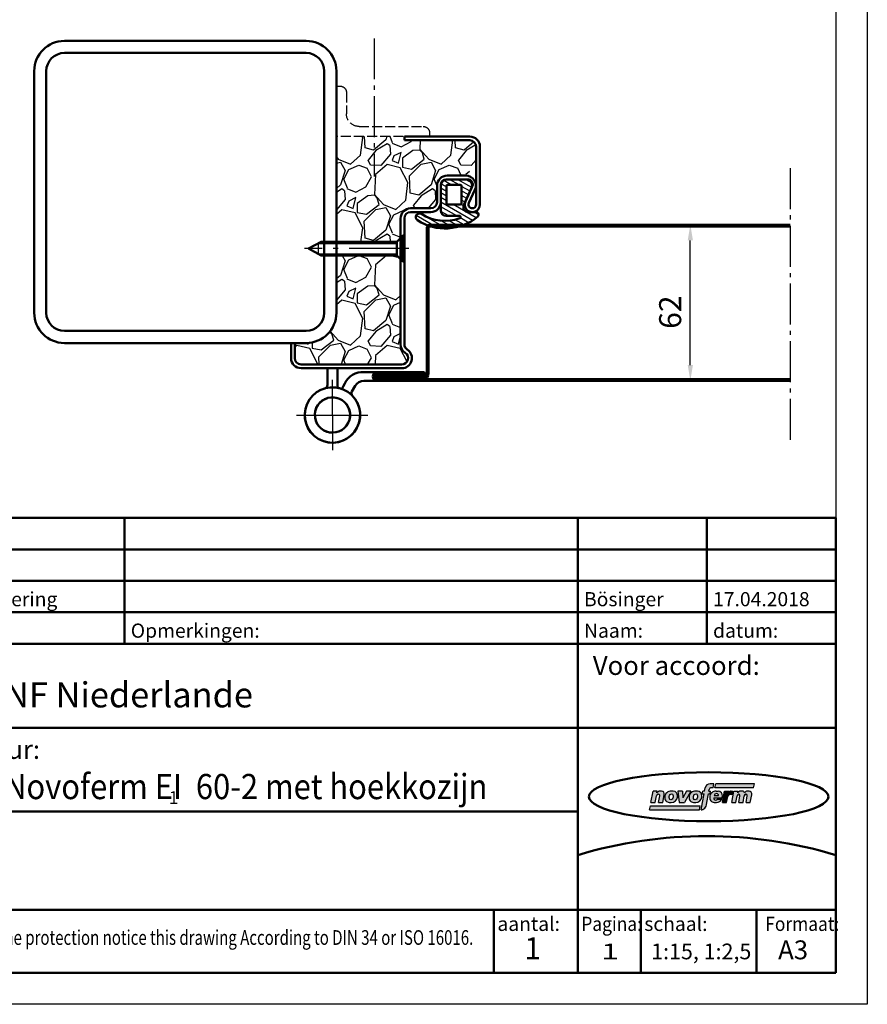
# Model space of a CAD drawing. Units: millimetres. Extents: x -16997 to -10697, y -607 to 3849.
# Drawn here: x -12716 to -10697, y -606 to 1740 of the extents above; entities that cross this region are included whole.
import ezdxf

# ---------------------------------------------------------------- set-up
doc = ezdxf.new("R2010")
doc.units = ezdxf.units.MM
for name, pattern in [('AM_DIN_F_W050', [6.25, 4.75, -1.5]), ('AM_DIN_G_W050', [13.75, 9.75, -1.5, 1, -1.5]), ('AM_DIN_G_W050x2', [6.875, 4.75, -0.875, 0.375, -0.875])]:
    doc.linetypes.add(name, pattern=pattern)
for name, color, linetype, lineweight in [('AM_0', 7, 'Continuous', 50), ('AM_0N', 7, 'Continuous', 50), ('AM_3', 6, 'AM_DIN_F_W050', 25), ('AM_4N', 3, 'Continuous', 25), ('AM_5', 3, 'Continuous', 25), ('AM_6', 2, 'Continuous', 35), ('AM_7', 4, 'AM_DIN_G_W050', 25), ('AM_8', 1, 'Continuous', 25), ('AM_BOR', 7, 'Continuous', 50)]:
    doc.layers.add(name, color=color, linetype=linetype, lineweight=lineweight)
doc.styles.add('ACDINTS', font='isocp.shx', dxfattribs={"height": 1})
doc.styles.get("Standard").update_dxf_attribs({"font": 'ISOCP.SHX'})
doc.dimstyles.new('AM_DIN$0', dxfattribs={"dimtxt": 3.5, "dimasz": 2.5, "dimexe": 1, "dimexo": 0, "dimgap": 1, "dimtad": 1, "dimdec": 1, "dimdsep": 46, "dimtxsty": 'Standard', "dimcen": 0, "dimclrd": 256, "dimclre": 256, "dimclrt": 2, "dimadec": 0, "dimazin": 2, "dimtp": 0.1, "dimtm": 0.1, "dimtfac": 0.71, "dimtdec": 1, "dimtmove": 0, "dimatfit": 3, "dimfxl": 1, "dimlwd": -1, "dimlwe": -1, "dimarcsym": 0})

# ---------------------------------------------------------------- blocks, each defined once
blk = doc.blocks.new('DIN_A3')
for p, q in [((415, 292), (414.9999999999999, 5.000000000000036)), ((414.9999999999999, 5.000000000000036), (20, 5.000000000000057))]:
    blk.add_line(p, q)
at = {"layer": 'AM_BOR', "color": 1, "lineweight": 25}
for p, q in [((420, 297), (419.9999999999999, 3.552713678800501e-14)), ((419.9999999999999, 3.552713678800501e-14), (-1.989519660128281e-13, 5.684341886080801e-14))]:
    blk.add_line(p, q, dxfattribs=at)
blk = doc.blocks.new('Novoferm')
at = {"layer": 'AM_8'}
for points in [[(16.43393411603256, 5.622808219168967), (15.92577991782673, 5.622808219168967), (15.78225623134495, 4.823264052941443), (16.29041042955055, 4.823264052941443), (15.82023563935149, 2.204006424979795), (15.42452537847976, -0.0004229507673159105, 0.1681871952614597), (16.24383433644653, 0.2618764104854421, 0.1869762246856335), (17.00123247295528, 1.532524011666496), (17.12176819247793, 2.204006424979795), (17.59194298267698, 4.823264052941443), (18.08950904875724, 4.823264052941443), (18.23303273523902, 5.622808219168967), (17.73546666915877, 5.622808219168967), (17.81569728181535, 6.069758265357489, -0.3693854709332592), (18.46549697516753, 6.634313929703787), (19.06243917491179, 6.634313929703787), (19.27582065842284, 7.823023086388659), (18.13042039670881, 7.823023086388716, 0.3808947151845432), (16.56632919025128, 6.36035692505645)], [(19.7834983132675, 7.823023086388659), (19.57011682975644, 6.634313929703787), (31.14852859568634, 6.634313929703787), (31.36191007919751, 7.823023086388716)], [(2.025491634628906, 4.178699052996976, -0.3979688379650436), (2.68068882650249, 4.663096889313572, -0.3282699258211436), (3.030131559253107, 4.411741353202999, -0.08325986044686773), (3.024566143916616, 4.159898659952191), (2.673470012168309, 2.204006424979795), (3.958597061139017, 2.204006424979795), (4.377654892095052, 4.538500836779846, 0.4586853945186004), (3.570775250755105, 5.622808219168853, 0.05555610332647016), (3.021275221517726, 5.622808219168853, 0.1850689684749699), (2.189703217104864, 5.093491698127291), (2.284719179479794, 5.622808219168967), (1.009332814975778, 5.622808219168967), (0.3956343382949399, 2.204006424979852), (1.671020702799069, 2.204006424979795)], [(12.29600087307244, 5.622808219168967), (11.01307673964197, 5.622808219168967), (9.950023571914244, 3.617574004294781), (9.801873287711032, 5.622808219168967), (8.49112897705254, 5.622808219168967), (8.856368259817373, 2.204006424979795), (10.48356018649952, 2.204006424979795)], [(24.18621859935985, 4.608071142686576, -0.1042136209670429), (24.69228118016781, 4.5468784124755), (24.88541799333598, 5.622808219168967), (24.4577843026774, 5.622808219168967, 0.2506446590394596), (23.57512451453999, 5.062937108684864), (23.67562523623315, 5.622808219168967), (22.41678652524706, 5.622808219168967), (21.80308804856622, 2.204006424979795), (23.06192675955236, 2.204006424979795), (23.32635434264398, 3.677084051628796, -0.3937172102706242)], [(26.73343440238114, 4.664335974464549, -0.4038532356670057), (27.03855556973116, 4.411741353203972, -0.08325986044723711), (27.03299015439507, 4.159898659952191), (26.6818940226467, 2.204006424979795), (27.96702107161718, 2.204006424979738), (28.32149200346595, 4.178699053104403, -0.334733332229434), (28.84475998341736, 4.664335974464549, -0.3956902252261036), (29.22286747259864, 4.411741353202494, -0.0832598604467193), (29.21730205726243, 4.159898659952191), (28.86620592551412, 2.204006424979795), (30.1513329744846, 2.204006424979738), (30.57039080544064, 4.538500836779846, 0.4586853945186118), (29.76351116410069, 5.622808219168853, 0.05555610332635751), (29.21401113486445, 5.622808219168796, 0.1753214157560563), (28.41419415287316, 5.13467586527803, 0.3324251078502473), (27.75545003853699, 5.622808219168967, 0.05555610332646641), (27.20595000929984, 5.622808219168853, 0.1850689684749699), (26.37437800488681, 5.093491698127291), (26.46939396726196, 5.622808219168967), (25.19400760275767, 5.622808219168967), (24.58030912607683, 2.204006424979795), (25.85569549058118, 2.204006424979795), (26.21016642241278, 4.178699053008632, -0.3347333322750528)], [(14.91644710285095, 4.263256414560601e-14), (15.12812118218591, 1.179197520786246), (0.2116740793345571, 1.179197520786246), (0, -7.105427357601002e-14)]]:
    blk.add_hatch(color=256, dxfattribs=at).paths.add_polyline_path(points)
h = blk.add_hatch(color=256, dxfattribs=at)
edge = h.paths.add_edge_path(flags=16)
edge.add_ellipse((6.448644506658411, 3.908078297326817), major_axis=(-0.1363870918510433, -0.8660296987626369), ratio=0.7239348492285912, start_angle=0, end_angle=360)
edge = h.paths.add_edge_path()
edge.add_arc((6.498145229032843, 4.027662180679137), 1.824700727691832, 268.0608345662062, 354.1839816403026)
edge.add_line((8.31345315887097, 3.842757163154758), (8.349992696846542, 4.132967922189707))
edge.add_arc((6.962166831571267, 4.235548966174612), 1.391611836293422, 355.7726741483856, 445.4672122849187)
edge.add_line((7.072145319891831, 5.622808219168967), (6.481140698892688, 5.622808219168803))
edge.add_arc((6.386332182555634, 3.794565788286029), 1.830699057969579, 87.03142964325303, 178.4915699990705)
edge.add_arc((5.984347238907844, 3.641329171948186), 1.442215271866927, 171.9714983579105, 265.2792396086227)
edge.add_line((5.865653467151617, 2.204006424979795), (6.436400347916603, 2.204006424979795))
h = blk.add_hatch(color=256, dxfattribs=at)
h.paths.add_polyline_path([(15.58972463343991, 3.842757163154758), (15.62626417141564, 4.132967922189657, 0.4126529169575359), (14.34841679446117, 5.622808219168967), (13.75741217346194, 5.622808219168796, 0.4216975798033407), (11.83253900464956, 3.842757163154758, 0.4312254560361417), (13.14192494172062, 2.204006424979795), (13.83616158471847, 2.204006424979795, 0.3751027037515238)])
edge = h.paths.add_edge_path(flags=16)
edge.add_ellipse((13.7249159812277, 3.908078297326817), major_axis=(-0.1363870918510434, -0.8660296987626375), ratio=0.7239348492285907, start_angle=0, end_angle=360)
h = blk.add_hatch(color=256, dxfattribs=at)
h.paths.add_polyline_path([(21.80379724901945, 4.132967922189657, 0.4126529169575359), (20.52594987206476, 5.622808219168967), (19.93494525106553, 5.622808219168796, 0.4216975798033344), (18.01007208225337, 3.842757163154758, 0.4312254560361348), (19.31945801932443, 2.204006424979795), (20.013694662322, 2.204006424979795, 0.2713978270971353), (21.57305888689854, 3.190083519848578), (20.3453649939263, 3.190083519848578, -0.2201337389060703), (19.72434948611226, 2.919650095223162, -0.5039501421316694), (19.20514260496202, 3.624102979857405), (21.7314645232268, 3.624102979857405, 0.03038429715320781), (21.76725771104361, 3.842757163154758)])
h.paths.add_polyline_path([(19.31124439014684, 4.25567172989593, -0.3805897839428229), (20.04174760640853, 4.855600222070269, -0.4883006837448967), (20.60775263807523, 4.255671729895987)], flags=16)
at = {"layer": 'AM_0'}
blk.add_arc((27.69224241515582, 4.733402145113345), 0.8916492405763935, 347.3740526965273, 348.8942492897369, dxfattribs=at)
at = {"layer": 'AM_8'}
for p, q in [((16.43393411603256, 5.622808219168967), (16.6155063600753, 6.634313929703787)), ((17.73546666915877, 5.622808219168967), (17.82267129456864, 6.10860921288382)), ((19.27582065842262, 7.823023086388659), (18.13042039671291, 7.823023086388716)), ((19.06243917491179, 6.634313929703787), (18.46549697516605, 6.634313929703787)), ((19.06243917491179, 6.634313929703787), (19.27582065842284, 7.823023086388716)), ((19.57011682975644, 6.634313929703787), (19.7834983132675, 7.823023086388659)), ((31.14852859568634, 6.634313929703787), (19.57011682975667, 6.634313929703787)), ((31.36191007919751, 7.823023086388716), (19.78349831326727, 7.823023086388659)), ((31.14852859568634, 6.634313929703787), (31.36191007919751, 7.823023086388716)), ((0.3956343382949399, 2.204006424979795), (1.009332814975778, 5.622808219168967)), ((2.284719179479794, 5.622808219168967), (1.009332814975778, 5.622808219168967)), ((1.671020702799069, 2.204006424979795), (2.025691833810015, 4.179814325962511)), ((2.189703217104864, 5.093491698127291), (2.284719179479794, 5.622808219168967)), ((2.673470012168309, 2.204006424979795), (3.024566143916616, 4.159898659952191)), ((3.958597061139017, 2.204006424979795), (4.377654892095052, 4.538500836779846)), ((7.072145319891831, 5.622808219168967), (6.481140698892887, 5.622808219168796)), ((8.31345315887097, 3.842757163154758), (8.349992696846414, 4.132967922189657)), ((9.801873287711032, 5.622808219168967), (8.49112897705254, 5.622808219168967)), ((8.49112897705254, 5.622808219168967), (8.856368259817373, 2.204006424979795)), ((9.801873287711032, 5.622808219168967), (9.950023571914244, 3.617574004294667)), ((11.01307673964197, 5.622808219168967), (9.950023571914244, 3.617574004294781)), ((12.29600087307244, 5.622808219168967), (10.48356018649952, 2.204006424979795)), ((12.29600087307244, 5.622808219168967), (11.01307673964197, 5.622808219168967)), ((14.34841679446117, 5.622808219168967), (13.75741217346194, 5.622808219168796)), ((15.58972463343991, 3.842757163154758), (15.62626417141564, 4.132967922189657)), ((15.78225623134495, 4.823264052941443), (15.92577991782673, 5.622808219168967)), ((15.78225623134495, 4.823264052941443), (16.29041042955055, 4.823264052941443)), ((15.82023563935149, 2.204006424979795), (16.29041042955055, 4.823264052941443)), ((16.43393411603256, 5.622808219168967), (15.92577991782673, 5.622808219168967)), ((17.12176819247793, 2.204006424979795), (17.59194298267698, 4.823264052941443)), ((17.59194298267698, 4.823264052941443), (18.08950904875724, 4.823264052941443)), ((17.73546666915877, 5.622808219168967), (18.23303273523902, 5.622808219168967)), ((18.08950904875724, 4.823264052941443), (18.23303273523902, 5.622808219168967)), ((19.20514260496202, 3.624102979857405), (21.7314645232268, 3.624102979857405)), ((19.31124439014684, 4.25567172989593), (20.60775263807523, 4.255671729895987)), ((19.93494525106553, 5.622808219168796), (20.5259498720643, 5.622808219168967)), ((20.3453649939263, 3.190083519848578), (21.57305888689854, 3.190083519848578)), ((21.76725771104361, 3.842757163154758), (21.80379724901945, 4.132967922189657)), ((21.80308804856622, 2.204006424979795), (22.41678652524706, 5.622808219168967)), ((22.41678652524706, 5.622808219168967), (23.67562523623315, 5.622808219168967)), ((23.06192675955236, 2.204006424979795), (23.38582252589185, 4.008370406916058)), ((23.57512451454028, 5.062937108684928), (23.67562523623315, 5.622808219168967)), ((24.45778430267615, 5.622808219168967), (24.88541799333598, 5.622808219168967)), ((24.58030912607683, 2.204006424979795), (25.19400760275767, 5.622808219168967)), ((24.69228118016781, 4.5468784124755), (24.88541799333598, 5.622808219168967)), ((25.19400760275767, 5.622808219168967), (26.46939396726196, 5.622808219168967)), ((25.85569549058118, 2.204006424979795), (26.2103666215919, 4.179814325962511)), ((26.37437800488681, 5.093491698127291), (26.46939396726196, 5.622808219168967)), ((26.6818940226467, 2.204006424979795), (27.03299015439507, 4.159898659952191)), ((27.96702107161718, 2.204006424979795), (28.32169220262546, 4.179814325947845)), ((28.86620592551412, 2.204006424979795), (29.21730205726243, 4.159898659952191)), ((30.1513329744846, 2.204006424979795), (30.57039080544064, 4.538500836779846)), ((0, -7.105427357601002e-14), (0.2116740793345571, 1.179197520786246)), ((0, -7.105427357601002e-14), (14.91644710285095, 4.263256414560601e-14)), ((0.2116740793345571, 1.179197520786246), (15.12812118218568, 1.179197520786246)), ((0.3956343382949399, 2.204006424979795), (1.671020702799069, 2.204006424979795)), ((2.673470012168309, 2.204006424979795), (3.958597061139017, 2.204006424979795)), ((5.865653467151617, 2.204006424979795), (6.43640034791656, 2.204006424979795)), ((8.856368259817373, 2.204006424979795), (10.48356018649952, 2.204006424979795)), ((13.14192494172062, 2.204006424979795), (13.83616158471847, 2.204006424979795)), ((14.91644710285095, 4.263256414560601e-14), (15.12812118218591, 1.179197520786246)), ((15.42460130105655, 4.263256414560601e-14), (15.82023563935149, 2.20400642498003)), ((16.99416375037322, 1.493145453034671), (17.12176819247793, 2.204006424979795)), ((19.31945801932443, 2.204006424979795), (20.013694662322, 2.204006424979795)), ((21.80308804856622, 2.204006424979795), (23.06192675955236, 2.204006424979795)), ((24.58030912607683, 2.204006424979795), (25.85569549058118, 2.204006424979795)), ((26.6818940226467, 2.204006424979795), (27.96702107161718, 2.204006424979795)), ((28.86620592551412, 2.204006424979795), (30.1513329744846, 2.204006424979795))]:
    blk.add_line(p, q, dxfattribs=at)
for centre, radius, start, end in [((18.1691143298824, 6.214038272459092), 1.609450015353195, 91.37762134276373, 164.862878025124), ((18.4705536045837, 5.972258459070979), 0.6620747810450883, 90.43760365034296, 168.1151969184012), ((2.609190242406839, 4.074496736432522), 0.5929267977578128, 83.0740849437159, 169.7686481941298), ((3.296025236136074, 4.273297329259982), 1.377195415514983, 101.5077019365648, 143.4478576624126), ((2.684613876875346, 4.299972465691599), 0.3631456361450219, 17.92548113383139, 90.61929203391277), ((3.296025236136074, 3.157714488472202), 2.480357770897768, 83.64027718349695, 96.35972281650307), ((2.276396150932214, 4.30241514230697), 0.7616227978110337, 349.2151174169745, 8.252961462298932), ((3.507567627373646, 4.733402145113345), 0.8916492405763935, 347.3740526965273, 85.9349821634999), ((5.984347238907844, 3.641329171948186), 1.442215271866927, 171.9714983579091, 265.2792396086329), ((6.386332182555634, 3.794565788286029), 1.830699057969579, 87.03142964325721, 178.4915699990722), ((6.498145229032843, 4.027662180679137), 1.824700727691832, 268.0608345661975, 354.1839816403053), ((6.962166831571267, 4.235548966174612), 1.391611836293422, 355.7726741483844, 85.46721228491845), ((13.26061871347702, 3.641329171948186), 1.442215271866927, 171.9714983579091, 265.2792396086329), ((13.66260365712469, 3.794565788286029), 1.830699057969579, 87.03142964325721, 178.4915699990722), ((13.7744167036019, 4.027662180679137), 1.824700727691832, 271.9391654338025, 354.1839816403053), ((14.23843830614032, 4.235548966174612), 1.391611836293422, 355.7726741483844, 85.46721228491845), ((19.4381517910806, 3.641329171948186), 1.442215271866927, 171.9714983579091, 265.2792396086329), ((19.84013673472816, 3.794565788286029), 1.830699057969579, 87.03142964325721, 178.4915699990722), ((19.72545932771641, 3.464031517763075), 0.5443825538670369, 162.8998855988414, 269.8831900769976), ((20.01349249781697, 4.145292026673122), 0.7108699484505111, 87.72205162673748, 171.0673055457269), ((19.74261611238876, 3.725960894854595), 0.8065176843925288, 268.702210613255, 318.3611195946233), ((19.95194978120571, 4.027662180679137), 1.824700727691832, 271.9391654338025, 332.6759518388129), ((20.09083533219183, 4.33494809421601), 0.5229610339802995, 351.2808416450088, 95.3859959051465), ((20.41597138374419, 4.235548966174612), 1.391611836293422, 355.7726741483844, 85.46721228491845), ((19.95194978120571, 4.027662180679137), 1.824700727691832, 347.2225554274431, 354.1839816403053), ((24.25580220437905, 3.681222408752028), 0.9294570746858162, 94.2934532733276, 159.3916829980608), ((24.53980335251754, 4.517791570614396), 1.108056369558608, 94.2449531175998, 150.5289599712542), ((24.29404778638082, 3.376656462673715), 1.236126711840194, 71.20625936932001, 95.00435715454202), ((26.79386503018873, 4.074496736432522), 0.5929267977578128, 95.84969757259164, 169.7686481941298), ((27.48070002391819, 4.273297329259982), 1.377195415514983, 101.5077019365648, 143.4478576624126), ((26.7551324179708, 4.379963486550579), 0.2851990809291461, 6.397377951989713, 94.36329306549811), ((26.28482016141044, 4.30241514230697), 0.7616227978110337, 349.2151174169745, 8.252961462298932), ((27.48070002391796, 3.157714488472202), 2.480357770897768, 83.64027718349695, 96.35972281650307), ((27.75828946554134, 4.938079901014184), 0.6847342053883895, 16.68518308613971, 90.23759240964824), ((28.90519061122473, 4.074496736432522), 0.5929267977578128, 95.84969757259164, 169.7686481941298), ((29.4887611494828, 4.273297329259982), 1.377195415514983, 101.5077019365648, 141.2841542289955), ((28.89920989065808, 4.336550925416013), 0.3322767382443301, 13.07866225502167, 99.4315475009897), ((29.4887611494828, 3.157714488472088), 2.480357770897768, 83.64027718349695, 96.35972281650307), ((28.4691320642778, 4.30241514230697), 0.7616227978110337, 349.2151174169745, 8.252961462298932), ((29.70030354071952, 4.733402145113345), 0.8916492405763935, 347.3740526965273, 85.9349821634999), ((15.45531671557728, 1.314130168235451), 1.31491368884811, 268.0219567294033, 306.8464480608407), ((14.98298588319653, 1.874489458189593), 2.047012375069793, 308.0206681103792, 349.2634755776272)]:
    blk.add_arc(centre, radius, start, end, dxfattribs=at)
for centre, ratio in [((6.448644506658411, 3.908078297326817), 0.7239348492285912), ((13.7249159812277, 3.908078297326817), 0.723934849228591)]:
    blk.add_ellipse(centre, major_axis=(-0.1363870918510433, -0.8660296987626359), ratio=ratio, dxfattribs=at)
blk = doc.blocks.new('KOPFRIEX(D)')
blk.add_arc((-20.49999643041906, -49.62220752732118), 71.33696266542233, 73.29952223844353, 106.7004777615565)
at = {"layer": 'AM_0', "ltscale": 1.2}
for p, q in [((-148.9999740552442, 72.27713316101423), (0, 72.27713316101423)), ((-148.9999740552442, 52.27713664353178), (-148.9999740552442, 72.27713316101423)), ((-112.9999803237758, 52.27713664353178), (-112.9999803237758, 72.27713316101423)), ((-40.99999286083869, 52.27713664353178), (-40.99999286083869, 72.27713316101423)), ((-20.49999643041906, 52.27713664353178), (-20.49999643041906, 72.27713316101423)), ((-148.9999740552442, 67.27713403164361), (0, 67.27713403164361)), ((-148.9999740552442, 62.277134902273), (0, 62.277134902273)), ((-148.9999740552442, 57.27713577290241), (0, 57.27713577290241)), ((-148.9999740552442, 9.999998258741225), (-148.9999740552442, 14.9999973881133))]:
    blk.add_line(p, q, dxfattribs=at)
at = {"layer": 'AM_0', "color": 0, "linetype": 'Continuous'}
for p, q in [((0, 0), (0, 72.27713316101423)), ((-148.9999740552442, 52.27713664353178), (0, 52.27713664353178)), ((-148.9999740552443, 0), (-148.9999740552442, 52.27713664353178)), ((-40.99999286083869, 52.27713664353178), (-40.99999286083869, -6.394884621840902e-14)), ((-148.9999740552442, 38.94380563187685), (0, 38.94380563187685)), ((-148.9999740552442, 25.61047462022184), (-40.99999286083869, 25.61047462022184)), ((-148.9999740552443, 9.999998258741218), (0, 9.999998258741225)), ((-54.33332387249374, 9.999998258741172), (-54.33332387249374, -6.394884621840902e-14)), ((-30.99999460209767, 9.999998258741225), (-30.99999460209767, -6.394884621840902e-14)), ((-12.62776899045321, 9.999998258741225), (-12.62776899045321, -6.394884621840902e-14)), ((-148.9999740552443, -6.394884621840902e-14), (0, 0))]:
    blk.add_line(p, q, dxfattribs=at)
at = {"layer": 'AM_0'}
blk.add_ellipse((-20.19771956178283, 27.9776342008129), major_axis=(-19.02099074594908, 0), ratio=0.2041784367514902, start_param=3.141592653589793, end_param=6.283185307179586, dxfattribs=at)
at = {"layer": 'AM_0', "extrusion": (0, 0, -1)}
blk.add_ellipse((-20.19771956178283, 27.9776342008129), major_axis=(-19.02099074594908, 0), ratio=0.2041784367514902, start_param=3.141592653589793, end_param=6.283185307179586, dxfattribs=at)
at = {"layer": 'AM_0', "xscale": 0.5304568500000059, "yscale": 0.5304568500000059, "zscale": 0.5304568500000059}
blk.add_blockref('Novoferm', (-29.5774874547609, 25.89182175272892), dxfattribs=at)
at = {"layer": 'AM_6'}
for s, height, p in [('Opmerkingen:', 2.25, (-111.9999804979016, 53.23610236226131)), ('Naam:', 2.25, (-39.99999303496469, 53.23610236226131)), ('datum:', 2.25, (-19.49999660454517, 53.23610236226131)), ('Klant:', 3.000000000000004, (-146.6026391175732, 47.31859405838975)), ('Voor accoord:', 3.000000000000004, (-38.60265792316787, 47.31859405838975)), ('Type deur:', 3.000000000000004, (-146.7284029394072, 33.98526304673479))]:
    blk.add_text(s, height=height, dxfattribs=at).set_placement(p)
at = {"layer": 'AM_6', "ltscale": 1.2, "flags": 8}
blk.add_attdef('GEN-TITLE-SIZ{2}', (-9.167867298164992, 2.149677891116262), '', height=3.000000000000004, dxfattribs=at)
at = {"layer": 'AM_8'}
for s, p in [('aantal:', (-53.76081315879944, 6.656611915860324)), ('schaal:', (-30.42748388840374, 6.656611915860367))]:
    blk.add_text(s, height=2.25, dxfattribs=at).set_placement(p)
at = {"layer": 'AM_8', "width": 0.9}
for s, p in [('Pagina:', (-40.42748214714476, 6.656611915860367)), ('Formaat:', (-11.20861095755367, 6.656611915860367))]:
    blk.add_text(s, height=2.25, dxfattribs=at).set_placement(p)
at = {"layer": 'AM_8', "lineweight": 13, "insert": (-146.4543895553026, 6.778457539737573), "char_height": 2.33333292703962, "attachment_point": 1}
blk.add_mtext_dynamic_manual_height_columns('{\\W0.75;Please note the protection notice this drawing According to DIN 34 or ISO 16016.}', width=1319.926496201024, gutter_width=12.5, heights=[0], dxfattribs=at)
at = {"layer": 'AM_BOR', "color": 1, "lineweight": 25, "style": 'ACDINTS'}
for tag, p in [('GEN-TITLE-REV-B{5}', (-141.1237099770143, 68.23609975037316)), ('GEN-TITLE-BEM-B{5}', (-111.9999804979016, 68.23609975037316)), ('GEN-TITLE-NAME-B{5}', (-39.99999303496469, 68.23609975037316)), ('GEN-TITLE-DAT-B{5.44}', (-19.49999660454517, 68.23609975037316)), ('GEN-TITLE-REV-A{5}', (-141.1237099770143, 63.23610062100255)), ('GEN-TITLE-BEM-A{5}', (-111.9999804979016, 63.23610062100255)), ('GEN-TITLE-NAME-A{5}', (-39.99999303496469, 63.23610062100255)), ('GEN-TITLE-DAT-A{5.44}', (-19.49999660454517, 63.23610062100255)), ('GEN-TITLE-REV{5}', (-141.1237099770143, 58.23610149163196)), ('GEN-TITLE-BEM{5}', (-111.9999804979016, 58.23610149163196)), ('GEN-TITLE-NAME{5}', (-39.99999303496469, 58.23610149163196)), ('GEN-TITLE-DAT{5.44}', (-19.49999660454517, 58.23610149163196))]:
    blk.add_attdef(tag, p, '', height=2.25, dxfattribs=at)
at = {"layer": 'AM_BOR', "color": 2, "lineweight": 35, "style": 'ACDINTS'}
for tag, p, height in [('GEN-TITLE-KUN1{11}', (-132.1189195559858, 42.16727819649955), 4), ('GEN-TITLE-KUN2{11}', (-82.19683381445951, 42.16727819649955), 4), ('GEN-TITLE-FREIG1{11}', (-39.28010457429735, 38.81425555605521), 4), ('GEN-TITLE-FREIG2{11}', (-39.16478383526811, 33.88684229858539), 4), ('GEN-TITLE-TYP1{11}', (-132.1189195559858, 28.83394718484458), 4), ('GEN-TITLE-TYP2{11}', (-132.1189195559858, 15.57315210533984), 4), ('GEN-TITLE-STÜCK{5.5}', (-50.67285498930605, 2.149677891116191), 3.500000000000004)]:
    blk.add_attdef(tag, p, '', height=height, dxfattribs=at)
at = {"layer": 'AM_BOR', "color": 2, "lineweight": 35, "style": 'ACDINTS', "width": 1.5}
for tag, p in [('GEN-TITLE-BLA{3}', (-39.93209370284967, 2.149677891116262)), ('GEN-TITLE-SCA{5}', (-28.56179378826738, 2.149677891116262))]:
    blk.add_attdef(tag, p, '', height=2.5, dxfattribs=at)
blk = doc.blocks.new('*D44')
at = {"layer": 'AM_5', "transparency": 16777216}
for p, q in [((-11008.95031397344, 1251.700107151399), (-11133.45689308059, 1251.700107151399)), ((-11118.45689308059, 917.200107151669), (-11118.45689308059, 1214.200107151399)), ((-11008.95031397344, 879.700107151669), (-11133.45689308059, 879.700107151669))]:
    blk.add_line(p, q, dxfattribs=at)
for points in [[(-11124.70689308059, 1214.200107151399), (-11112.20689308059, 1214.200107151399), (-11118.45689308059, 1251.700107151399)], [(-11124.70689308059, 917.200107151669), (-11112.20689308059, 917.200107151669), (-11118.45689308059, 879.700107151669)]]:
    blk.add_solid(points, dxfattribs=at)
at = {"layer": 'Defpoints', "color": 0, "transparency": 16777216}
for p in [(-11118.45689308059, 1251.700107151399), (-11008.95031397344, 1251.700107151399), (-11008.95031397344, 879.700107151669)]:
    blk.add_point(p, dxfattribs=at)
at = {"layer": 'AM_5', "color": 2, "transparency": 16777216, "insert": (-11159.71206040342, 1043.207007057485), "char_height": 52.5, "attachment_point": 5, "rotation": 90}
blk.add_mtext('62', dxfattribs=at)
blk = doc.blocks.new('Türband Novo Porta (D)')
at = {"layer": 'AM_0'}
for p, q in [((-12.52072594216588, 17.00009549378569), (-17.69065010881968, 16.99999999999946)), ((-2, 18.60000000004959), (-2, 12.00000000000003)), ((2, 12.00000000000003), (2, 18.60000000004959)), ((-17.69065010881968, 13.59999999999948), (-12.52072594216588, 13.60000000000005)), ((-4.293484606212587, 11.35000000000005), (-4.943003659038368, 12.47499999997993)), ((-9.05662432702593, 11.59999999999997), (-7.757586221348902, 9.350000000000051))]:
    blk.add_line(p, q, dxfattribs=at)
for centre, radius, start, end in [((-11.7684485800055, 9.65248631529559), 7.386019352090232, 22.46647230975536, 95.84579972752694), ((-12.52072594216588, 9.600000000000051), 3.999999999999987, 29.99999999989051, 90), ((3.5, 12.00000000000003), 5.500000000000002, 180, 192.1879687347239), ((3.5, 12.00000000000003), 1.500000000000005, 180, 253.7397952917576), ((0, 2.842170943040401e-14), 11, 135.6068839540769, 106.601549598989), ((0, 2.842170943040401e-14), 11, 102.3736251162191, 73.73979529175767), ((-9.05662432702593, 8.600000000000051), 1.500000000000007, 322.9078732378941, 29.99999999989051), ((-9.05662432702593, 8.600000000000051), 5.499999999999997, 18.13349374317518, 29.99999999989051), ((0, 2.842170943040401e-14), 7.000000000000002, 134.3793614035279, 106.601549598989), ((0, 2.842170943040401e-14), 6.999999999999999, 102.3736251162191, 73.73979529175767)]:
    blk.add_arc(centre, radius, start, end, dxfattribs=at)
at = {"layer": 'AM_7', "ltscale": 3}
for p, q in [((0, -8.526512829121202e-14), (0, 13.99999999999991)), ((14.21832251796513, -8.526512829121202e-14), (-14, -8.526512829121202e-14)), ((0, -8.526512829121202e-14), (0, -14.00000000000009))]:
    blk.add_line(p, q, dxfattribs=at)
blk = doc.blocks.new('Türblatt (Detail)')
for p, q in [((5.456968210637569e-12, 173.7000000000021), (-7.275957614183426e-12, -173.7000000000019)), ((4.19999999999709, 173.7000000000021), (4.19999999999709, -173.7000000000019)), ((7.19999999999709, 180.9000000000019), (865.9783596166562, 180.9000000000024)), ((865.9783596166562, 176.7000000000019), (7.19999999999709, 176.7000000000021)), ((-8.099999999998545, -170.7000000000019), (-118.8000000000029, -170.7000000000019)), ((-8.099999999998545, -174.9000000000008), (-118.8000000000029, -174.9000000000008)), ((-8.099999999998545, -176.100000000001), (-118.8000000000029, -176.1000000000024)), ((-8.099999999998545, -180.3000000000013), (-118.8000000000029, -180.3000000000013)), ((-118.8000000000029, -181.5000000000016), (-7.80000000000291, -181.5000000000016)), ((-118.8000000000029, -185.7000000000005), (-7.80000000000291, -185.7000000000019)), ((865.9783596166562, -186.9000000000026), (-118.8000000000029, -186.9000000000024)), ((865.9783596166562, -191.1000000000005), (-118.8000000000029, -191.1000000000008))]:
    blk.add_line(p, q)
for centre, radius, start, end in [((7.19999999999709, 173.7000000000021), 7.199999999999999, 90, 180), ((7.19999999999709, 173.7000000000021), 3, 90, 180), ((-118.8000000000029, -180.9000000000008), 10.19999999999993, 90, 270), ((-118.8000000000029, -180.9000000000021), 6.000000000000171, 90, 270), ((-118.8000000000029, -180.9000000000021), 4.799999999999812, 90, 270), ((-118.8000000000029, -180.9000000000021), 0.5999999999999659, 90, 270), ((-8.099999999998545, -175.5000000000016), 4.799999999999983, 270, 90), ((-8.099999999998545, -175.5000000000016), 0.6000000000000085, 270, 90), ((-7.80000000000291, -173.7000000000019), 7.800000000000001, 270, 0), ((-7.80000000000291, -173.7000000000019), 12, 270, 0)]:
    blk.add_arc(centre, radius, start, end)
at = {"layer": 'AM_7', "ltscale": 10}
blk.add_line((865.9783596166562, 315.6794554383355), (865.9783596166562, -343.0122781258201), dxfattribs=at)
blk = doc.blocks.new('Eckzarge (D)')
at = {"layer": 'AM_8'}
h = blk.add_hatch(dxfattribs=at)
h.set_pattern_fill('ANSI31', color=256, scale=5, angle=-15, style=0)
h.set_pattern_definition([(30, (-4402.886698337441, -1939.933729047072), (-7.937500000000001, 13.74815328507797), [])])
edge = h.paths.add_edge_path()
edge.add_line((-375.1000000000058, 749.9000000000003), (-377.7661692096272, 749.8999999999999))
edge.add_line((-377.7661692096153, 749.8999999999992), (-456.2338307903638, 749.8999999999992))
edge.add_line((-456.2338307903847, 749.8999999999992), (-461.6529062608424, 749.8999999999996))
edge.add_ellipse((-461.6529062608315, 729.9000000000001), major_axis=(7.105427357601002e-13, 19.99999999999975), ratio=1, start_angle=0, end_angle=114.7387844786633)
edge.add_line((-479.8174084235798, 721.5303607497551), (-477.5496230856988, 716.6086203445882))
edge.add_line((-477.5496230857098, 716.608620344588), (-446.0611400343168, 648.2696392502439))
edge.add_ellipse((-464.2256421970669, 639.8999999999994), major_axis=(18.16450216275527, 8.369639250244811), ratio=1, start_angle=245.261215521337, end_angle=360, ccw=False)
edge.add_line((-464.2256421970669, 619.9000000000003), (-495.1000000000022, 619.9000000000003))
edge.add_ellipse((-495.1000000000058, 609.9000000000001), major_axis=(0, 10.00000000000005), ratio=1, start_angle=0, end_angle=139.9463800535017)
edge.add_ellipse((-371.6432893254969, 756.7506601174043), major_axis=(-129.8917529411746, -154.5050857017382), ratio=1, start_angle=0, end_angle=14.26713774224796)
edge.add_ellipse((-371.6432893254969, 756.7506601174407), major_axis=(-87.80880671503587, -181.7506601174514), ratio=1, start_angle=0, end_angle=7.584823180147801)
edge.add_ellipse((-371.6432893254969, 756.7506601173932), major_axis=(-63.05056172919809, -191.7506601174039), ratio=1, start_angle=3.151393886563214e-14, end_angle=29.85764710724674)
edge.add_ellipse((-371.6432893255551, 756.7506601174971), major_axis=(40.78090675616367, -197.6881550169744), ratio=1, start_angle=0, end_angle=2.864512058807799)
edge.add_ellipse((-371.643289325526, 756.7506601174016), major_axis=(50.60928659979994, -195.4031450608975), ratio=1, start_angle=0, end_angle=18.39804902752546)
edge.add_ellipse((-270.1000000000058, 599.9000000000001), major_axis=(8.151693651634424, -12.59165956535925), ratio=1, start_angle=1.577555122005904e-12, end_angle=180)
edge.add_ellipse((-371.6432893254969, 756.7506601173932), major_axis=(93.391595673873, -144.2590005520332), ratio=1, start_angle=307.1441216898327, end_angle=359.99999999999983, ccw=False)
edge.add_ellipse((-428.5380448162323, 599.9000000000001), major_axis=(-1.704960455376181, -4.700330822995724), ratio=1, start_angle=199.9373291406812, end_angle=360, ccw=False)
edge.add_line((-428.5380448162323, 604.9000000000003), (-375.1000000000131, 604.9000000000003))
edge.add_ellipse((-375.1000000000058, 624.9000000000001), major_axis=(0, -20.00000000000001), ratio=1, start_angle=0, end_angle=90)
edge.add_line((-355.1000000000058, 624.9000000000001), (-355.1000000000058, 727.2338307903715))
edge.add_line((-355.1000000000058, 727.2338307903717), (-355.1000000000058, 729.9000000000008))
edge.add_ellipse((-375.1000000000058, 729.9000000000001), major_axis=(20.00000000000028, 1.776356839400251e-13), ratio=1, start_angle=0, end_angle=89.9999999999995)
edge = h.paths.add_edge_path(flags=0)
edge.add_ellipse((-382.1000000000058, 722.900000000001), major_axis=(0, 4.999999999999449), ratio=1, start_angle=269.9999999999949, end_angle=360)
edge.add_line((-382.1000000000058, 727.9000000000003), (-432.1000000000067, 727.9000000000003))
edge.add_ellipse((-432.1000000000058, 722.9000000000021), major_axis=(-4.999999999999005, -1.154631945610163e-12), ratio=1, start_angle=269.9999999999786, end_angle=360)
edge.add_line((-437.1000000000058, 722.900000000001), (-437.1000000000058, 654.9000000000015))
edge.add_ellipse((-432.1000000000058, 654.9000000000001), major_axis=(7.105427357601002e-13, -4.999999999998828), ratio=1, start_angle=269.9999999999786, end_angle=360)
edge.add_line((-432.1000000000058, 649.900000000001), (-382.1000000000049, 649.900000000001))
edge.add_ellipse((-382.1000000000058, 654.9000000000001), major_axis=(4.999999999999716, 4.440892098500626e-13), ratio=1, start_angle=269.9999999999949, end_angle=360)
edge.add_line((-377.1000000000058, 654.900000000001), (-377.1000000000058, 722.900000000001))
at = {"layer": 'AM_0'}
for p, q in [((-210, 920.0000000000005), (-470, 920.0000000000005)), ((-470, 904.9999999999995), (-210, 904.9999999999995)), ((-210, 904.9999999999995), (-210, 920.0000000000005)), ((-510, 880.0000000000005), (-510, 649.9999999999998)), ((-495, 649.9999999999998), (-495, 880.0000000000005)), ((-375.1000000000058, 749.9000000000003), (-461.6529062608315, 749.9000000000003)), ((-380, 765.0000000000005), (-454.0000000000291, 765.0000000000014)), ((-454.0000000000291, 750.0000000000005), (-380, 750.0000000000005)), ((-490.3290043255256, 708.2607214995112), (-466.3766233779606, 656.2772294376832)), ((-479.8174084235798, 721.5303607497551), (-446.0611400343187, 648.2696392502444)), ((-452.7532467558631, 662.5544588753669), (-476.7056277034571, 714.5379509371946)), ((-437.1000000000058, 654.900000000001), (-437.1000000000058, 722.9000000000003)), ((-432.1000000000058, 727.9000000000003), (-382.1000000000058, 727.9000000000003)), ((-377.1000000000058, 722.900000000001), (-377.1000000000058, 654.900000000001)), ((-355.1000000000058, 624.9000000000001), (-355.1000000000058, 729.9000000000001)), ((-355.0000000000291, 725.0000000000005), (-355.0000000000291, 659.9999999999995)), ((-340, 659.9999999999995), (-340, 725.0000000000005)), ((-382.1000000000058, 649.900000000001), (-432.1000000000058, 649.900000000001)), ((-235, 635.0000000000005), (-315.0000000000291, 635.0000000000005)), ((-464.2256421970669, 619.8999999999992), (-495.1000000000058, 619.9000000000003)), ((-428.5380448162323, 604.9000000000003), (-375.1000000000058, 604.9000000000003)), ((-315.0000000000291, 620.0000000000005), (-235, 620.0000000000005)), ((-210, 595.0000000000005), (-210, 94.77225575051853)), ((-195, 94.77225575051853), (-195, 595.0000000000005)), ((-360.0000000000873, 554.999999999992), (-360.0000000000873, 555.2360879308824)), ((240, 100.0000000000005), (225, 100.0000000000005)), ((225, 100.0000000000005), (225, 40)), ((240, 40), (240, 100.0000000000005)), ((200, 15.00000000000091), (-200, 15.00000000000045)), ((-200, 0), (200, 0))]:
    blk.add_line(p, q, dxfattribs=at)
for centre, radius, start, end in [((-470, 879.9999999999998), 39.99999999999994, 90, 180), ((-470, 880.0000000000005), 24.99999999999929, 90, 180), ((-454.0000000000291, 724.9999999999998), 40.00000000000039, 90, 204.7387844785385), ((-461.6529062608315, 729.9000000000001), 19.99999999999975, 90, 204.7387844785385), ((-454.0000000000291, 724.9999999999998), 24.99999999999982, 90, 204.7387844785385), ((-380, 724.9999999999998), 40.00000000000128, 0, 90), ((-380, 725.0000000000005), 24.99999999999955, 0, 90), ((-375.1000000000058, 729.9000000000001), 20.00000000000028, 0, 90), ((-432.1000000000058, 722.9000000000021), 4.999999999999005, 90, 180), ((-382.1000000000058, 722.900000000001), 4.999999999999449, 0, 90), ((-480, 649.9999999999998), 29.99999999999972, 180, 24.7387844785385), ((-480, 650.0000000000007), 14.99999999999985, 180, 24.7387844785385), ((-464.2256421970669, 639.8999999999994), 19.99999999999948, 270, 24.7387844785385), ((-432.1000000000058, 654.9000000000001), 4.999999999998828, 180, 270), ((-382.1000000000058, 654.9000000000001), 4.999999999999716, 270, 0), ((-315.0000000000291, 659.9999999999995), 39.99999999999986, 180, 270), ((-315.0000000000291, 660.0000000000005), 24.99999999999982, 180, 270), ((-235, 595.0000000000005), 40.00000000000056, 0, 90), ((-495.1000000000058, 609.9000000000001), 10.00000000000005, 90, 229.9463800536913), ((-371.6432893254969, 756.7506601173925), 201.8506601173927, 229.9463800536965, 302.9185491696103), ((-428.5380448162323, 599.9000000000001), 5.000000000000021, 90, 250.062670859148), ((-371.6432893254969, 756.7506601173932), 171.8506601173929, 250.062670859148, 302.9185491696103), ((-375.1000000000058, 624.9000000000001), 20.00000000000001, 270, 0), ((-270.1000000000058, 599.9000000000001), 14.99999999999999, 302.9185491696103, 122.9185491696103), ((-235, 595.0000000000005), 24.99999999999964, 0, 90), ((-235, 94.77225575051716), 24.99999999999787, 302.5789703924576, 0), ((-235, 94.77225575051807), 40.00000000000038, 302.5789703924576, 0), ((-200, 40.00000000000045), 40.00000000000104, 122.5789703924576, 270), ((-200, 40.00000000000091), 25.00000000000025, 122.5789703924576, 270), ((200, 40), 39.99999999999995, 270, 0), ((200, 40.00000000000091), 25, 270, 0)]:
    blk.add_arc(centre, radius, start, end, dxfattribs=at)
blk = doc.blocks.new('Schraube')
at = {"layer": 'AM_0N'}
for p, q in [((-3.000000000000227, 2.750000000000057), (-0.6000000000024102, 5.150000000000603)), ((-0.6000000000024102, 5.150000000000603), (-0.6000000000024102, -5.150000000000489)), ((-2.273736754432321e-13, 5.150000000000603), (-0.6000000000024102, 5.150000000000603)), ((-2.273736754432321e-13, 5.150000000000603), (-2.273736754432321e-13, -5.150000000000489)), ((-33, 2.750000000000057), (-38, 5.684341886080801e-14)), ((-33, -2.749999999999943), (-38, 5.684341886080801e-14)), ((-3.000000000003865, 2.750000000000057), (-33, 2.750000000000057)), ((-3.000000000000227, 2.750000000000057), (-3.000000000000227, -2.749999999999943)), ((-3.000000000003865, -2.749999999999943), (-33, -2.749999999999943)), ((-3.000000000000227, -2.749999999999943), (-0.6000000000024102, -5.150000000000489)), ((-2.273736754432321e-13, -5.150000000000489), (-0.6000000000024102, -5.150000000000489))]:
    blk.add_line(p, q, dxfattribs=at)
at = {"layer": 'AM_4N'}
for p, q in [((-34.20909090909117, 2.084999999999894), (-3.000000000003865, 2.085000000000093)), ((-34.20909090909117, 2.085000000000093), (-34.20909090909117, -2.08499999999998)), ((-34.20909090909117, -2.084999999999837), (-3.000000000003865, -2.08499999999998))]:
    blk.add_line(p, q, dxfattribs=at)
at = {"layer": 'AM_7', "linetype": 'AM_DIN_G_W050x2', "ltscale": 5}
blk.add_line((1.782183718321676, 5.684341886080801e-14), (-39.6253614257912, 5.684341886080801e-14), dxfattribs=at)
blk = doc.blocks.new('Stahlkonstr (D)')
at = {"layer": 'AM_0N'}
for p, q in [((40, 100.0000000000003), (-40, 99.99999999999996)), ((40, 96.00000000000031), (-40, 95.99999999999994)), ((-50, 90.00000000593803), (-50, 10)), ((-46, 89.99999999999993), (-46, 10)), ((46, 10.00000000000028), (46, 90.00000000000036)), ((50, 10.00000000000028), (50, 90.00000000000036)), ((-40, 4.000000000000057), (40, 4.000000000000256)), ((-40, 2.842170943040401e-14), (40, 2.557953848736361e-13))]:
    blk.add_line(p, q, dxfattribs=at)
for centre, radius, start, end in [((-40, 89.99999999999993), 10, 90, 180), ((40, 90.00000000000036), 10, 0, 90), ((-40, 89.99999999999993), 6, 90, 180), ((40, 90.00000000000036), 6, 0, 90), ((-40, 10), 10, 180, 270), ((-40, 10), 6, 180, 270), ((40, 10.00000000000028), 10, 270, 0), ((40, 10.00000000000028), 6, 270, 0)]:
    blk.add_arc(centre, radius, start, end, dxfattribs=at)
blk = doc.blocks.new('Eckzarge_gesamt (Detail)')
at = {"layer": 'AM_8', "ltscale": 6}
h = blk.add_hatch(dxfattribs=at)
h.set_pattern_fill('GRAVEL', color=256, scale=6, angle=45)
h.set_pattern_definition([(273.0127875, (11657.0260280227, 792.6159901869007), (107.7630733249557, -1831.972248705642), [20.5032864, -2029.8290183739]), (229.969741, (11658.10365875723, 772.141006230863), (1185.393801330474, 1400.91996051416), [35.18428319999998, -3483.242933611439]), (177.5104471, (11635.47341333214, 745.2002378676557), (2263.024542550727, -107.7630725838721), [24.8088912, -2456.083367646]), (312.2736889999999, (11620.38658304874, 676.2318708578446), (-2047.498395366748, 2263.024542723801), [32.04027120000001, -3171.98624554428]), (337.83365418, (11641.93919773931, 652.5239946982219), (-1831.972248724364, 754.341514105832), [31.418022, -3110.38846472064]), (42.27368899999997, (11671.03522757157, 640.6700566184106), (-2263.024542723801, -2047.498395366748), [32.04027120000001, -3171.98624554428]), (82.69424047, (11694.74310373119, 662.2226713089767), (-323.2892202157452, -2478.550689433598), [42.3716196, -4194.786918854821]), (117.25532837, (11700.13125740384, 704.2502699555803), (-1616.446101525143, 3125.129130270297), [40.0031712, -3960.3153961143]), (166.42956562, (11681.81153491685, 739.8120841950142), (-2263.024542556484, 538.8153670665652), [32.14877999999999, -3182.732741922719]), (220.2363583, (11650.56024361554, 747.3554993367122), (1293.156881603188, 1077.630734325087), [36.7027968, -1798.436217]), (267.3974378, (11622.5418445178, 723.6476231770896), (-107.7630733663084, -2478.550689418847), [47.46467519999999, -4699.006350730619]), (183.81407483, (11728.14965650157, 781.8396828416178), (-1400.919954894115, -107.7630733550085), [16.2002724, -1603.83394946064]), (216.4692344, (11711.98519548365, 780.7620521070896), (1616.446101585704, 1185.393808263362), [30.8209188, -3051.2783398224]), (270, (11687.1996885895, 762.4423296201085), (107.76307345284, -107.76307345284), [21.5525604, -193.97358650568]), (248.19859051, (11666.72470463346, 767.8304832927499), (323.2892204109606, 754.3415141467045), [11.6064792, -1149.037342133639]), (336.80140949, (11662.41418169535, 757.054175947467), (-431.0522938263539, 215.5261468755953), [16.4139372, -804.2851794000001]), (75.96375653, (11677.50101197874, 750.5883915402972), (107.7630734725691, 538.8153672602251), [26.65917959999999, -861.9778891746]), (206.56505118, (11683.96679638591, 776.4515291689763), (323.2892203528187, 107.7630734697507), [19.2772284, -462.65388700968]), (61.38954033400001, (11599.9115990927, 694.5515933448257), (754.3415141698048, 1400.919954886805), [27.00528, -2673.52960035234]), (115.34617594, (11612.84316790704, 718.2594695044481), (754.341514116398, -1616.446101817892), [22.65593639999999, -2242.932940691999]), (338.19859051, (11662.41418169535, 798.0041438595422), (-754.3415141472614, 323.2892204111841), [23.21280599999999, -1137.431015333639]), (28.61045967000004, (11683.96679638591, 789.3830979833158), (-1400.919954833974, -754.3415142677898), [27.00528, -2673.5296003524]), (24.44395478000004, (11666.72470463346, 627.7384878040712), (-754.341514169812, -323.2892203584747), [26.042112, -1276.06405878636]), (339.7751406, (11690.43258079308, 638.5147951493541), (-1724.209175595049, 646.5784397840363), [21.8203272, -2160.2156028432]), (111.80140949, (11771.2548858827, 691.3187011412408), (-323.2892204058801, 754.3415141495122), [23.212806, -1137.43101533364]), (62.35402464, (11762.63384000648, 712.8713158318067), (-969.8676609571226, -1831.972248760707), [25.54696440000001, -2529.142558812]), (114.44395478, (11718.45097989082, 638.5147951493541), (323.2892203532359, -754.3415141720615), [13.021056, -1289.08511478636]), (146.309932474, (11764.78910147553, 684.852916734071), (-538.815367264182, 323.2892203584883), [7.770875999999999, -769.31969787156]), (210.963756532, (11758.32331706837, 689.163439672184), (431.052293811293, 215.5261469056447), [31.418022, -596.9432753441398]), (231.00900596, (11731.38254870516, 672.9989786542596), (969.8676610133571, 1185.393808031816), [29.11601999999999, -2882.481891800219]), (348.69006753, (11687.1996885895, 740.8897149295424), (-323.2892203659851, 107.763073430375), [21.9794328, -527.5065815808]), (38.15722658999998, (11708.75230328006, 736.5791919914293), (2047.49839551913, 1616.446101899629), [38.3734056, -3798.96054390186]), (105.9453959, (11738.92596384686, 760.2870681510519), (323.2892203398461, -1185.393807986217), [15.6904944, -1553.3635390866]), (135, (11734.61544090874, 775.3738984344479), (-215.5261469056597, 0), [9.144, -143.256]), (165.25643716, (11725.99439503252, 674.076609388788), (1185.393807958513, -323.2892204413327), [21.17201759999999, -2096.036446391999]), (93.01278749999997, (11705.51941107648, 679.4647630614295), (-107.7630733185446, 1831.972248705979), [41.0065728, -2009.3257319739]), (45, (11703.36414960742, 720.4147309735047), (0, 215.5261469056597), [39.624, -112.776]), (10.30484649999997, (11731.38254870516, 748.4331300712406), (1831.972248523145, 323.2892213498653), [24.0965736, -2385.5590034484]), (299.0546040999999, (11755.09042486478, 752.7436530093537), (323.2892203679162, -538.8153672585194), [22.1897448, -1087.29900232632]), (252.64597536, (11765.86673221006, 733.3462997878444), (-969.8676612936504, -3125.129130064357), [36.128706, -3576.74786537628]), (220.42607874, (11755.09042486478, 698.8621162829388), (-1508.683028339546, -1293.156881433931), [38.22176759999998, -3783.950787374399])])
h.paths.add_polyline_path([(203.9999999999945, 434.9999999999902, -0.414213562373092), (227.9999999999945, 458.9999999999905), (272.89460711233, 458.9999999999907), (296.9999999999927, 487.7636974447448), (296.9999999999945, 527.9999999999882, 0.4142135623730955), (281.9999999999945, 542.999999999988), (125.9999999999964, 542.9999999999877), (125.9999999999964, 551.999999999988), (-35.99999999999818, 551.999999999988), (-35.99999999999818, 301.5001649425833), (107.9999999999982, 301.5001649425833), (116.9999999999982, 310.5001649425935), (116.9999999999964, 356.9999999999925, -0.4142135623730951), (140.9999999999964, 380.9999999999923), (189.0000000000127, 380.999999999992, 0.414213562373098), (204.0000000000127, 395.9999999999918)])
h.paths.add_polyline_path([(116.9999999999982, 259.5001649425731), (107.9999999999982, 268.5001649425833), (-35.99999999999818, 268.5001649425833), (-35.99999999999818, 131.9999999999998, -0.414213562373096), (-107.9999999999982, 59.99999999999966), (-134.9999999999964, 59.99999999999977), (-134.9999999999982, 24.00000000000023, 0.4142135623730956), (-119.9999999999982, 9.000000000000227), (119.9999999999982, 9.000000000000227, 0.7496008257674257), (128.0769230769201, 36.63975132704149, -0.2559241411155885), (116.9999999999964, 56.86335345030921)])
at = {"layer": 'AM_3', "ltscale": 5}
for p, q in [((-35.99999999998909, 551.9999999999798), (-35.99999999998909, 671.9999999999798)), ((-35.99999999998909, 671.9999999643521), (-26.99999999998909, 671.9999999643521)), ((-11.99999999998909, 656.9999999643521), (-11.99999999998909, 605.9999999999798)), ((18.00000000001091, 575.9999999999798), (171.0000000000655, 575.999999999988)), ((186.0000000000655, 551.999999999988), (-35.99999999998909, 551.999999999988)), ((186.0000000000655, 560.999999999988), (186.0000000000655, 551.999999999988))]:
    blk.add_line(p, q, dxfattribs=at)
at = {"layer": 'AM_3', "ltscale": 5, "extrusion": (0, 0, -1)}
for centre, radius, start, end in [((26.99999999998909, 656.9999999643521), 15, 90, 180), ((-18.00000000001091, 605.9999999999798), 30, 270, 0), ((-171.0000000000655, 560.999999999988), 15, 90, 180)]:
    blk.add_arc(centre, radius, start, end, dxfattribs=at)
at = {"layer": 'AM_7', "ltscale": 10}
blk.add_line((54, 785.9134129809026), (54, 456.7152390832707), dxfattribs=at)
at = {"layer": 'AM_0'}
for name, p, xscale, yscale, zscale in [('Stahlkonstr (D)', (-396, 59.99999999999977), -7.20000000000003, 7.20000000000003, 7.20000000000003), ('Eckzarge (D)', (0, 0), -0.5999999999999868, 0.5999999999999868, 0.5999999999999868), ('Schraube', (126, 285.0001649425831), 6, 6, 6)]:
    blk.add_blockref(name, p, dxfattribs=dict(at, xscale=xscale, yscale=yscale, zscale=zscale))

msp = doc.modelspace()

# ---------------------------------------------------------------- block references
at = {"lineweight": 0, "xscale": 15, "yscale": 15, "zscale": 15}
msp.add_blockref('DIN_A3', (-16996.77946169658, -606.1226291199755), dxfattribs=at)
at = {"xscale": -6, "yscale": 6, "zscale": 6}
msp.add_blockref('Türband Novo Porta (D)', (-11971.15818932178, 798.1001071516683), dxfattribs=at)
at = {"layer": 'AM_0', "color": 7, "true_color": 0xf2f2f2}
for name, p in [('Eckzarge_gesamt (Detail)', (-11925.87577974145, 909.7001071519655)), ('Türblatt (Detail)', (-11746.21428866887, 1070.800107151666))]:
    msp.add_blockref(name, p, dxfattribs=at)
at = {"layer": 'AM_0', "lineweight": 0}
ref = msp.add_blockref('KOPFRIEX(D)', (-10771.77946169659, -531.1226291199749), dxfattribs=dict(at, xscale=15.00000261188862, yscale=15.00000261188862, zscale=15.00000261188862))
ref.add_attrib('GEN-TITLE-KUN1{11}', 'NF Niederlande', (-12753.56360011627, 101.3866539637522), dxfattribs={"layer": 'AM_BOR', "color": 2, "lineweight": 35, "height": 60.00001044755447, "style": 'ACDINTS'})
ref.add_attrib('GEN-TITLE-STÜCK{5.5}', '1', (-11513.7861864877, -498.8774551385118), dxfattribs={"layer": 'AM_BOR', "color": 2, "lineweight": 35, "height": 52.50000914161022, "style": 'ACDINTS'})
ref.add_attrib('GEN-TITLE-BLA{3}', '1', (-11331.17872066543, -498.8774551385118), dxfattribs={"layer": 'AM_BOR', "color": 2, "lineweight": 35, "height": 37.50000652972155, "style": 'ACDINTS', "width": 1.5})
ref.add_attrib('GEN-TITLE-SCA{5}', '1:15, 1:2,5', (-11211.83687342365, -498.8774551385118), dxfattribs={"layer": 'AM_BOR', "color": 2, "lineweight": 35, "height": 37.50000652972155, "style": 'ACDINTS'})
ref.add_attrib('GEN-TITLE-SIZ{2}', 'A3', (-10909.29749511451, -498.8774551385118), dxfattribs={"layer": 'AM_6', "ltscale": 1.2, "height": 45.00000783566591})
ref.add_attrib('GEN-TITLE-TYP1{11}', 'Novoferm EI  60-2 met hoekkozijn', (-12753.56360011627, -117.2171020473386), dxfattribs={"layer": 'AM_BOR', "color": 2, "lineweight": 35, "height": 60.00001044755447, "style": 'ACDINTS', "width": 0.9})
ref.add_attrib('GEN-TITLE-REV{5}', 'Eerste uitvoering', (-12991.77946169658, 342.419045360715), dxfattribs={"layer": 'AM_BOR', "color": 1, "lineweight": 25, "height": 33.75000587674939, "style": 'ACDINTS'})
ref.add_attrib('GEN-TITLE-NAME{5}', 'Bösinger', (-11371.77946169658, 342.419045360715), dxfattribs={"layer": 'AM_BOR', "color": 1, "lineweight": 25, "height": 33.75000587674939, "style": 'ACDINTS'})
ref.add_attrib('GEN-TITLE-DAT{5.44}', '17.04.2018', (-11064.27946169658, 342.419045360715), dxfattribs={"layer": 'AM_BOR', "color": 1, "lineweight": 25, "height": 33.75000587674939, "style": 'ACDINTS'})

# ---------------------------------------------------------------- texts
at = {"layer": 'AM_0', "insert": (-12360.94670319412, -98.41276094038767), "char_height": 30, "width": 126.1408258414613, "attachment_point": 1}
msp.add_mtext('{\\C2;1}', dxfattribs=at)

# ---------------------------------------------------------------- dimensions: what is measured, and where the dimension line sits
at = {"layer": 'AM_5'}
dim = msp.add_linear_dim(base=(-11118.45689308059, 1251.700107151399), p1=(-11008.95031397344, 879.7001071516686), p2=(-11008.95031397344, 1251.700107151398), angle=90, text='62', dimstyle='AM_DIN$0', override={"dimscale": 15, "dimarcsym": 1}, dxfattribs=at)
dim.commit()
dim.dimension.update_dxf_attribs({"geometry": '*D44', "text_midpoint": (-11118.45689308059, 1043.207007057485), "dimtype": 160})

doc.saveas('drawing.dxf')
